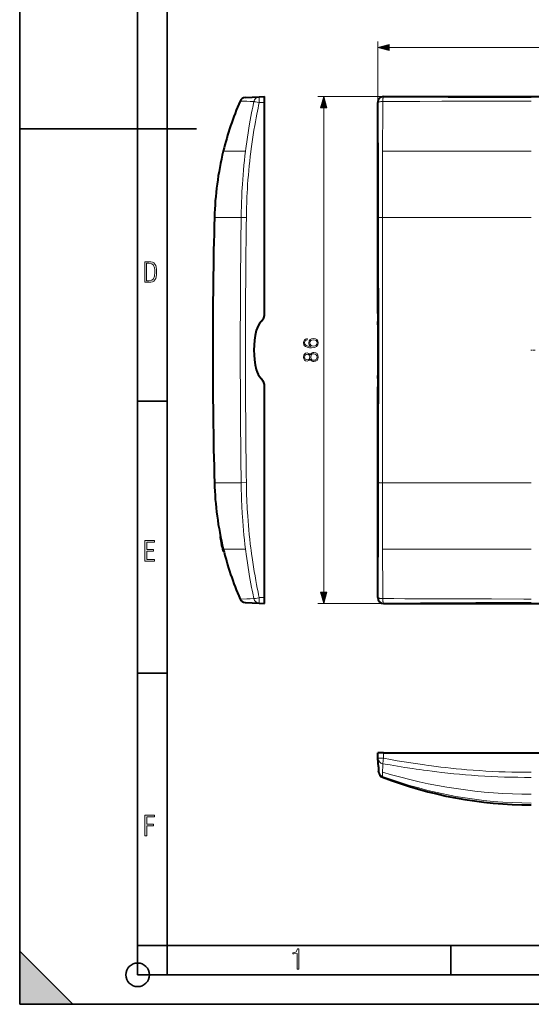
# Model space of a CAD drawing. Extents: x 0 to 420, y 0 to 297.
# Drawn here: x 0 to 87, y 0 to 167 of the extents above; entities that cross this region are included whole.
import ezdxf

# ---------------------------------------------------------------- set-up
doc = ezdxf.new("R2010")
doc.units = 0
doc.linetypes.add('DASHDOT', pattern=[18.5, 12, -3, 0.5, -3])

msp = doc.modelspace()

# ---------------------------------------------------------------- linework, layer by layer
at = {"color": 7, "lineweight": 35}
for p, q in [((0, 0), (0, 297)), ((0, 0), (0, 297)), ((20.000401, 4.99976), (20.000401, 292)), ((25.000401, 9.99976), (25.000401, 287)), ((0, 148.5), (30, 148.5)), ((20.000401, 102.333), (25.000401, 102.333)), ((20.000401, 56.166599), (25.000401, 56.166599)), ((0, 9), (9, 0)), ((0, 0), (0, 9)), ((20.000401, 10), (25.000401, 10)), ((20.000401, 9.99976), (25.000401, 9.99976)), ((25.000401, 9.99976), (410, 9.99976)), ((25.0005, 4.99976), (25.0005, 9.99976)), ((73.125504, 4.99976), (73.125504, 9.99976)), ((20.000401, 4.99976), (167.501007, 4.99976)), ((0, 0), (420, 0)), ((0, 0), (420, 0)), ((0, 0), (9, 0))]:
    msp.add_line(p, q, dxfattribs=at)
at = {"color": 7, "lineweight": 18}
for p, q in [((60.708656, 152.984436), (60.708656, 163.326752)), ((62.640507, 162.326752), (204.276794, 162.326752)), ((40.626617, 152.984436), (40.626617, 153.936859)), ((61.708656, 153.984436), (50.552177, 153.984436)), ((61.708656, 153.937332), (61.708656, 153.984436)), ((40.599083, 152.98996), (40.625992, 152.984558)), ((40.626652, 152.984436), (41.525345, 152.984436)), ((51.552177, 69.91629), (51.552177, 152.052582)), ((60.755756, 152.984436), (60.708656, 152.984436)), ((60.757454, 152.989594), (60.755901, 152.98497)), ((34.525345, 144.734436), (38.29311, 144.734436)), ((86.762146, 144.734436), (61.539467, 144.734436)), ((33.025345, 133.484436), (37.558773, 133.484436)), ((38.443867, 133.472214), (37.558773, 133.484436)), ((61.51812, 110.984436), (61.520824, 133.484436)), ((86.762146, 133.484436), (61.520824, 133.484436)), ((61.51812, 110.984436), (61.520821, 88.484436)), ((33.025345, 88.484436), (37.558773, 88.484436)), ((38.443867, 88.496643), (37.558773, 88.484436)), ((86.762146, 88.484436), (61.520821, 88.484436)), ((34.05336, 79.364548), (33.981972, 79.364548)), ((34.059376, 79.334564), (33.987976, 79.334564)), ((34.525345, 77.234436), (38.29311, 77.234436)), ((34.599483, 76.933334), (34.52734, 76.933334)), ((86.762146, 77.234436), (61.539467, 77.234436)), ((40.626343, 68.984375), (40.599373, 68.978981)), ((40.626617, 68.984436), (40.626617, 68.032013)), ((40.626617, 68.984436), (41.525345, 68.984436)), ((60.755756, 68.984436), (60.708656, 68.984436)), ((60.755886, 68.983955), (60.757435, 68.979332)), ((61.708656, 67.984436), (50.552177, 67.984436)), ((61.708656, 68.03154), (61.708656, 67.984436)), ((61.708656, 41.738838), (61.708656, 42.637566)), ((60.757607, 41.711174), (60.755795, 41.738125)), ((60.756237, 41.738838), (61.708656, 41.738838)), ((61.70871, 41.737999), (61.70866, 41.738747)), ((61.518112, 38.521141), (61.520824, 38.670994)), ((61.539467, 39.405331), (61.520824, 38.670994))]:
    msp.add_line(p, q, dxfattribs=at)
at = {"color": 7, "lineweight": 40}
for p, q in [((38.24128, 153.812317), (40.625309, 153.937256)), ((40.625782, 153.937286), (40.626526, 153.937332)), ((40.626617, 153.937332), (41.525345, 153.984436)), ((41.525345, 152.984436), (41.525345, 153.984436)), ((61.708656, 153.984436), (205.208649, 153.984436)), ((41.525345, 117.207596), (41.525345, 152.984436)), ((60.708656, 117.207596), (60.708656, 152.984436)), ((41.525345, 68.984436), (41.525345, 104.761276)), ((60.708656, 68.984436), (60.708656, 104.761276)), ((33.981895, 79.364914), (33.981735, 79.365715)), ((33.981972, 79.364548), (33.987976, 79.334564)), ((33.987976, 79.334564), (34.003391, 79.258049)), ((34.07481, 79.258049), (34.003391, 79.258049)), ((34.309265, 78.159195), (34.23753, 78.159195)), ((34.306664, 77.854713), (34.23753, 78.159195)), ((34.378502, 77.854698), (34.306667, 77.854698)), ((34.421242, 77.367195), (34.306667, 77.854698)), ((34.493233, 77.367195), (34.421242, 77.367195)), ((34.457287, 77.217903), (34.421242, 77.367195)), ((34.457287, 77.217903), (34.445641, 77.265938)), ((34.506981, 77.015373), (34.457325, 77.217903)), ((34.579094, 77.015373), (34.506981, 77.015373)), ((34.52734, 76.933334), (34.506981, 77.015373)), ((34.539742, 76.883636), (34.52734, 76.933334)), ((34.6119, 76.883636), (34.539742, 76.883636)), ((34.539742, 76.883636), (34.546318, 76.857368)), ((34.551971, 76.834839), (34.546432, 76.856918)), ((34.614601, 76.856911), (34.546432, 76.856911)), ((34.550316, 76.841431), (34.575687, 76.740746)), ((34.624146, 76.834839), (34.551971, 76.834839)), ((34.646645, 76.740746), (34.575687, 76.740746)), ((41.525345, 67.984436), (41.525345, 68.984436)), ((38.241272, 68.156548), (40.625305, 68.031601)), ((40.626152, 68.031563), (40.625408, 68.031601)), ((40.626617, 68.031532), (41.525345, 67.984436)), ((61.708656, 67.984436), (205.208649, 67.984436)), ((60.755756, 41.738838), (60.708656, 42.637566)), ((61.708656, 42.637566), (60.708656, 42.637566)), ((61.708656, 42.637566), (205.208649, 42.637566)), ((60.831028, 40.302608), (60.755756, 41.738876)), ((60.831028, 40.302608), (60.870152, 39.556087)), ((60.878212, 39.402252), (60.870152, 39.556087))]:
    msp.add_line(p, q, dxfattribs=at)
at = {"color": 7, "linetype": 'DASHDOT', "lineweight": 18, "ltscale": 0.026962}
for p, q in [((40.536743, 152.984436), (41.615219, 152.984436)), ((40.536743, 68.984436), (41.615219, 68.984436)), ((61.708656, 41.648964), (61.708656, 42.72744))]:
    msp.add_line(p, q, dxfattribs=at)
at = {"color": 7, "linetype": 'DASHDOT', "lineweight": 18, "ltscale": 0.00062}
msp.add_line((60.780285, 110.984436), (60.805092, 110.984436), dxfattribs=at)
at = {"color": 7, "linetype": 'DASHDOT', "lineweight": 18, "ltscale": 0.017576}
msp.add_line((86.70356, 110.984261), (87.406586, 110.984261), dxfattribs=at)
at = {"color": 7, "lineweight": 18}
for points in [[(62.640507, 162.844391), (60.708656, 162.326752), (62.640507, 161.809113)], [(52.069817, 152.052582), (51.552177, 153.984436), (51.034538, 152.052582)], [(21.209959, 122.479729), (21.938147, 122.479729), (22.267006, 122.49852), (22.53949, 122.573685), (22.760294, 122.695839), (22.93412, 122.879059), (23.060965, 123.118652), (23.150227, 123.419327), (23.201904, 123.790466), (23.220697, 124.232079), (23.201904, 124.668991), (23.150227, 125.040131), (23.065662, 125.340805), (22.93412, 125.580399), (22.760294, 125.758926), (22.53949, 125.881073), (22.262308, 125.956238), (21.938147, 125.979729), (21.209959, 125.979729)], [(21.501234, 122.742813), (21.501234, 125.721336), (21.919355, 125.721336), (22.407946, 125.641472), (22.708616, 125.387779), (22.858952, 124.927383), (22.891838, 124.607918), (22.905931, 124.227379), (22.858952, 123.527382), (22.708616, 123.066978), (22.407946, 122.817986), (21.919355, 122.742813)], [(49.383888, 111.609955), (48.917961, 111.658638), (48.577213, 111.780334), (48.372066, 111.978523), (48.302525, 112.246262), (48.333817, 112.423584), (48.417267, 112.566147), (48.556351, 112.666977), (48.737156, 112.719131), (48.737156, 112.931236), (48.479855, 112.861694), (48.285141, 112.72261), (48.163445, 112.517471), (48.11824, 112.260162), (48.208645, 111.881165), (48.316433, 111.72818), (48.465946, 111.603004), (48.897102, 111.429153), (49.171787, 111.387421), (49.488197, 111.37352), (49.978462, 111.425674), (50.333122, 111.585617), (50.552177, 111.849869), (50.621719, 112.208008), (50.562607, 112.517471), (50.406143, 112.753906), (50.155792, 112.903419), (49.825474, 112.959053), (49.488197, 112.906898), (49.234375, 112.757385), (49.074432, 112.527901), (49.01532, 112.228874), (49.039661, 112.023727), (49.112679, 111.853348), (49.227421, 111.714264)], [(49.801132, 111.658638), (49.561218, 111.696884), (49.36998, 111.808151), (49.244804, 111.978523), (49.199604, 112.197578), (49.241329, 112.416634), (49.366501, 112.583527), (49.564693, 112.684372), (49.835907, 112.72261), (50.093208, 112.687843), (50.284447, 112.587006), (50.399185, 112.420105), (50.437435, 112.190628), (50.39571, 111.968094), (50.267059, 111.801193), (50.065392, 111.693405)], [(49.265671, 109.44445), (49.366501, 109.26712), (49.509064, 109.134995), (49.686394, 109.051544), (49.888062, 109.023727), (50.190563, 109.075882), (50.423527, 109.232346), (50.569565, 109.479218), (50.621719, 109.80954), (50.569565, 110.136383), (50.423527, 110.383255), (50.194042, 110.539719), (49.888062, 110.595352), (49.686394, 110.564056), (49.509064, 110.484085), (49.366501, 110.34848), (49.265671, 110.174629), (49.050091, 110.421501), (48.747589, 110.504944), (48.493763, 110.456268), (48.29557, 110.317184), (48.16692, 110.098129), (48.121719, 109.80954), (48.16692, 109.517471), (48.29557, 109.298416), (48.493763, 109.159332), (48.747589, 109.114128), (49.050091, 109.194099)], [(48.754539, 109.350571), (48.570259, 109.378387), (48.4277, 109.468788), (48.340775, 109.614822), (48.306, 109.80954), (48.340775, 110.000778), (48.4277, 110.146812), (48.570259, 110.237213), (48.754539, 110.268509), (48.93187, 110.237213), (49.067474, 110.146812), (49.154404, 110.004257), (49.18222, 109.80954), (49.154404, 109.611343), (49.067474, 109.468788), (48.93187, 109.378387)], [(49.895016, 109.260162), (49.672485, 109.294937), (49.505585, 109.402725), (49.404751, 109.576576), (49.366501, 109.80954), (49.404751, 110.039024), (49.505585, 110.209396), (49.669006, 110.320663), (49.877628, 110.358917), (50.107117, 110.317184), (50.284447, 110.205925), (50.399185, 110.032074), (50.437435, 109.80954), (50.399185, 109.587006), (50.284447, 109.413155), (50.114067, 109.298416)], [(21.244259, 75.172127), (22.850969, 75.172127), (22.850969, 75.444611), (21.535534, 75.444611), (21.535534, 76.868103), (22.719427, 76.868103), (22.719427, 77.135887), (21.535534, 77.135887), (21.535534, 78.399643), (22.850969, 78.399643), (22.850969, 78.672127), (21.244259, 78.672127)], [(51.034538, 69.91629), (51.552177, 67.984436), (52.069817, 69.91629)], [(21.244259, 28.569124), (21.535534, 28.569124), (21.535534, 30.265097), (22.719427, 30.265097), (22.719427, 30.532883), (21.535534, 30.532883), (21.535534, 31.79664), (22.850969, 31.79664), (22.850969, 32.069122), (21.244259, 32.069122)], [(47.03595, 5.977674), (47.322525, 5.977674), (47.322525, 9.425997), (47.101723, 9.425997), (47.026554, 9.120627), (46.876217, 8.918613), (46.63662, 8.796467), (46.303062, 8.754185), (46.303062, 8.575661), (46.490982, 8.570963), (47.03595, 8.613245)]]:
    msp.add_lwpolyline(points, close=True, dxfattribs=at)
for points in [[(61.708744, 153.937256), (61.697071, 153.931229), (61.68576, 153.920441), (61.676323, 153.907425), (61.667267, 153.89119), (61.656033, 153.865372), (61.645569, 153.834869), (61.630402, 153.777084), (61.617348, 153.710297), (61.606709, 153.638794), (61.59798, 153.561966), (61.590691, 153.475586), (61.585384, 153.385757), (61.581318, 153.266418), (61.58004, 153.140259)], [(37.376652, 153.212677), (38.529751, 153.184387), (39.07299, 153.16658), (39.705517, 153.140259)], [(39.705517, 153.140259), (39.513599, 152.200867), (39.42046, 151.730499), (39.329258, 151.259705), (39.210747, 150.631317), (39.09586, 150.002167), (38.984707, 149.372314), (38.856392, 148.615601), (38.733772, 147.857971), (38.61702, 147.099457), (38.506302, 146.340103), (38.401783, 145.579956), (38.346451, 145.157318), (38.29311, 144.734436)], [(40.626652, 152.984436), (40.5238, 152.494644), (40.422958, 152.004425), (40.324825, 151.517029), (40.228794, 151.029236), (40.103703, 150.376068), (39.982594, 149.72226), (39.865601, 149.06778), (39.730816, 148.281616), (39.602348, 147.494614), (39.480412, 146.706818), (39.365208, 145.918274), (39.256924, 145.129044), (39.190388, 144.616028)], [(39.705513, 153.140259), (39.7365, 153.138794), (39.806358, 153.130951), (39.899178, 153.117584), (40.008102, 153.100037), (40.290962, 153.049652), (40.598591, 152.990051)], [(60.757652, 152.990082), (60.764503, 153.002075), (60.775055, 153.013733), (60.789391, 153.025177), (60.807175, 153.036163), (60.851746, 153.056396), (60.906986, 153.074432), (60.951435, 153.085785), (60.999641, 153.095978), (61.063339, 153.106964), (61.131027, 153.116272), (61.2616, 153.129089), (61.399616, 153.136978), (61.580051, 153.140228)], [(86.762146, 153.212677), (81.686142, 153.210022), (74.948631, 153.2005), (71.602219, 153.192596), (67.841972, 153.179245), (64.079742, 153.158768), (61.580044, 153.140228)], [(37.558773, 133.484436), (37.574551, 134.423447), (37.59779, 135.362579), (37.628754, 136.301773), (37.647209, 136.771362), (37.66769, 137.240906), (37.6982, 137.866882), (37.73243, 138.492737), (37.770447, 139.118439), (37.824997, 139.922577), (37.886047, 140.726227), (37.953728, 141.529358), (38.028164, 142.331818), (38.109467, 143.133514), (38.197746, 143.934418), (38.29311, 144.734436)], [(38.443867, 133.472229), (38.459969, 134.403641), (38.483688, 135.334991), (38.498486, 135.800598), (38.515285, 136.266144), (38.544296, 136.964294), (38.577972, 137.662231), (38.616405, 138.359863), (38.659691, 139.057159), (38.715214, 139.853577), (38.777313, 140.649353), (38.846107, 141.444443), (38.921711, 142.238739), (39.00423, 143.032166), (39.093758, 143.824615), (39.190388, 144.616028)], [(60.870152, 133.472229), (60.883366, 133.473801), (60.947014, 133.476746), (61.045425, 133.479187), (61.301571, 133.482773), (61.520824, 133.484436)], [(38.29311, 77.234436), (38.199417, 78.019897), (38.112549, 78.806236), (38.032413, 79.593414), (37.9589, 80.381363), (37.891903, 81.169975), (37.831306, 81.959152), (37.776993, 82.748779), (37.748238, 83.208313), (37.721542, 83.667923), (37.696751, 84.130112), (37.673988, 84.592346), (37.634533, 85.514397), (37.602806, 86.436462), (37.578571, 87.358475), (37.567352, 87.921478), (37.558773, 88.484436)], [(39.190388, 77.352829), (39.095474, 78.129654), (39.007401, 78.907524), (38.926083, 79.686401), (38.851429, 80.466194), (38.783337, 81.246811), (38.72171, 82.02816), (38.666428, 82.81012), (38.62775, 83.418663), (38.592785, 84.027458), (38.561478, 84.636459), (38.540356, 85.093307), (38.521233, 85.550232), (38.48885, 86.464241), (38.464104, 87.378387), (38.452633, 87.937515), (38.443867, 88.496643)], [(60.870152, 88.496643), (60.883366, 88.495071), (60.947014, 88.492134), (61.045425, 88.489685), (61.301571, 88.486099), (61.520821, 88.484436)], [(39.705513, 68.828636), (39.513603, 69.767975), (39.420471, 70.238312), (39.329273, 70.709076), (39.210766, 71.337433), (39.095886, 71.966537), (38.984737, 72.596352), (38.856422, 73.353043), (38.733803, 74.110687), (38.617046, 74.869217), (38.506325, 75.628609), (38.401798, 76.388809), (38.346458, 76.811501), (38.29311, 77.234436)], [(40.626633, 68.984436), (40.525311, 69.466858), (40.425938, 69.949692), (40.296574, 70.594093), (40.170902, 71.239182), (40.049053, 71.884941), (39.908054, 72.660713), (39.772953, 73.437378), (39.643955, 74.21489), (39.521259, 74.993217), (39.405067, 75.772316), (39.314835, 76.411316), (39.229195, 77.050766), (39.190392, 77.352837)], [(37.376652, 68.756187), (38.529667, 68.78447), (39.072891, 68.802307), (39.705513, 68.828636)], [(39.705502, 68.828636), (39.736824, 68.830162), (39.806702, 68.837997), (39.899414, 68.851326), (40.008362, 68.868881), (40.291229, 68.919281), (40.598858, 68.978882)], [(60.757626, 68.978851), (60.764496, 68.966812), (60.775093, 68.955101), (60.789448, 68.943657), (60.807251, 68.932678), (60.851955, 68.912384), (60.907368, 68.894333), (60.952198, 68.882904), (61.000774, 68.872658), (61.064541, 68.861687), (61.13221, 68.852402), (61.263069, 68.83963), (61.401836, 68.831741), (61.580044, 68.828621)], [(61.708744, 68.031609), (61.69706, 68.037651), (61.685734, 68.048462), (61.676281, 68.061508), (61.66721, 68.077797), (61.655975, 68.103645), (61.645515, 68.134186), (61.630344, 68.192055), (61.617294, 68.258949), (61.606621, 68.330879), (61.597878, 68.408142), (61.590641, 68.494385), (61.585384, 68.583984), (61.581402, 68.703156), (61.580032, 68.828613)], [(86.762146, 68.756187), (85.483353, 68.756386), (80.000336, 68.760635), (76.35376, 68.7658), (72.718491, 68.7733), (69.096146, 68.784523), (65.338547, 68.802299), (63.462215, 68.814255), (61.580036, 68.828613)], [(61.708744, 41.737511), (61.656548, 41.420994), (61.612652, 41.126545), (61.596077, 40.999928), (61.584759, 40.896595), (61.581135, 40.849499), (61.58004, 40.817726)], [(86.762146, 38.488873), (85.627533, 38.493042), (84.495125, 38.50581), (83.364838, 38.527542), (82.236565, 38.558529), (81.110199, 38.599018), (79.985596, 38.649185), (78.862617, 38.709156), (77.741081, 38.778992), (76.620804, 38.858696), (75.615921, 38.938618), (74.611717, 39.026382), (73.60807, 39.12188), (72.604889, 39.224995), (71.602081, 39.335571), (70.766655, 39.4333), (69.931427, 39.536007), (69.096367, 39.643585), (68.472061, 39.72715), (67.847824, 39.813343), (67.219879, 39.902672), (66.591995, 39.994587), (65.338364, 40.185726), (64.085007, 40.386772), (62.832146, 40.5975), (61.580044, 40.817734)], [(86.762146, 39.353493), (85.655159, 39.357643), (84.551704, 39.370316), (83.451599, 39.391804), (82.354607, 39.422356), (81.260429, 39.46217), (80.168762, 39.511391), (79.079254, 39.570122), (77.991577, 39.638412), (76.905388, 39.716267), (75.820396, 39.803646), (74.924858, 39.882942), (74.029747, 39.968613), (73.134903, 40.060577), (72.240189, 40.158737), (71.444916, 40.251102), (70.649612, 40.348198), (69.854225, 40.449936), (69.257599, 40.529236), (68.660881, 40.611057), (67.50309, 40.776844), (66.34478, 40.951744), (65.185982, 41.135506), (64.026848, 41.327877), (62.867641, 41.528622), (61.708656, 41.73753)]]:
    msp.add_lwpolyline(points, dxfattribs=at)
at = {"color": 7, "lineweight": 35}
msp.add_circle((20.000401, 4.99976), 2, dxfattribs=at)
at = {"color": 7, "lineweight": 40}
for centre, radius, start, end in [((38.29361, 152.81369), 1, 92.999671, 156.484934), ((61.708656, 152.984436), 1, 90.000003, 180.000005), ((85.128616, 132.434708), 52.076616, 156.485043, 166.338507), ((86.750366, 132.046097), 53.744312, 166.344285, 178.466436), ((876.638062, 110.984261), 843.912748, 178.472215, 181.527758), ((39.525345, 117.207596), 2, 315.986804, 359.999991), ((90.036972, 117.115082), 29.328067, 179.819265, 182.534965), ((43.365902, 113.497101), 3.340187, 135.986812, 166.366264), ((18.711739, 113.854782), 42.072485, 0.585126, 2.674501), ((53.725346, 110.984436), 14, 166.366264, 193.633736), ((-202.623596, 110.984436), 263.426619, 359.282225, 0.717775), ((43.365902, 108.471771), 3.340187, 193.633736, 224.013188), ((43.365902, 108.471764), 3.340187, 193.633736, 224.013188), ((18.712387, 108.114075), 42.071836, 357.32548, 359.414886), ((39.525345, 104.761276), 2, 359.999991, 44.013176), ((39.525345, 104.761276), 2, 18.194856, 44.013179), ((90.037186, 104.85379), 29.328278, 177.465035, 180.180722), ((86.750366, 89.922775), 53.744312, 181.533564, 193.655715), ((86.750366, 89.922775), 53.814312, 191.43033, 192.62657), ((86.750366, 89.922775), 53.814312, 191.677856, 193.479551), ((85.128616, 89.534164), 52.076616, 193.661493, 203.514957), ((38.29361, 69.155174), 1, 203.514957, 267.000001), ((61.708656, 68.984436), 1, 180.000005, 269.999997), ((61.876842, 39.45459), 1, 182.999964, 248.977966), ((86.76107, 104.205704), 70.368099, 248.977946, 270.000879)]:
    msp.add_arc(centre, radius, start, end, dxfattribs=at)
at = {"color": 7, "lineweight": 18}
for centre, radius, start, end in [((40.685104, 152.940735), 0.999053, 93.434666, 168.487953), ((61.708656, 152.984436), 0.9529, 90.000003, 180.000005), ((86.799522, 2654.830811), 2501.018877, 269.425182, 269.999144), ((-1804.372559, 131.999329), 1865.246305, 0.387558, 0.644625), ((2133.759277, 138.993927), 2072.227499, 179.608854, 179.841271), ((-1809.021118, 132.523254), 1869.891281, 0.029077, 0.37054), ((4218.749023, 132.229584), 4157.22874, 179.827652, 179.982711), ((1742.978394, 110.814438), 1705.569778, 179.238412, 179.994295), ((1697.696533, 110.814758), 1659.406805, 179.217661, 179.994131), ((-31596.285156, 110.81646), 31657.163927, 0.000304, 0.041004), ((1742.971802, 111.154396), 1705.563244, 180.005705, 180.761588), ((1697.642578, 111.153992), 1659.352867, 180.005869, 180.782366), ((-31598.960938, 111.153717), 31659.839373, 359.958997, 359.999693), ((-1808.7948, 89.444794), 1869.664994, 359.62944, 359.970944), ((4223.332031, 89.747246), 4161.811584, 180.017385, 180.172266), ((-1804.556274, 89.971062), 1865.429999, 359.355392, 359.612434), ((2133.361816, 82.971336), 2071.830017, 180.158647, 180.391119), ((40.685097, 69.028114), 0.999034, 191.511049, 266.565485), ((61.708656, 68.984436), 0.9529, 180.000005, 269.999997), ((86.799431, -2432.850098), 2501.006902, 90.000856, 90.574818), ((61.750553, 41.802025), 0.998062, 185.257957, 260.172592), ((204.846191, 36.005253), 143.346998, 178.076091, 178.640866), ((61.868683, 39.608444), 0.999908, 183.001426, 249.641519), ((86.761696, 106.671051), 72.533489, 249.635625, 270.000353), ((86.759399, 121.925743), 86.288182, 253.00577, 270.001828)]:
    msp.add_arc(centre, radius, start, end, dxfattribs=at)
for points in [[(62.640507, 162.844391), (60.708656, 162.326752), (62.640507, 162.844391), (62.640507, 161.809113)], [(52.069817, 152.052582), (51.552177, 153.984436), (52.069817, 152.052582), (51.034538, 152.052582)], [(51.034538, 69.91629), (51.552177, 67.984436), (51.034538, 69.91629), (52.069817, 69.91629)]]:
    msp.add_solid(points, dxfattribs=at)
at = {"color": 7, "lineweight": 5}
msp.add_solid([(0, 0), (9, 0), (0, 9)], dxfattribs=at)

doc.saveas('drawing.dxf')
